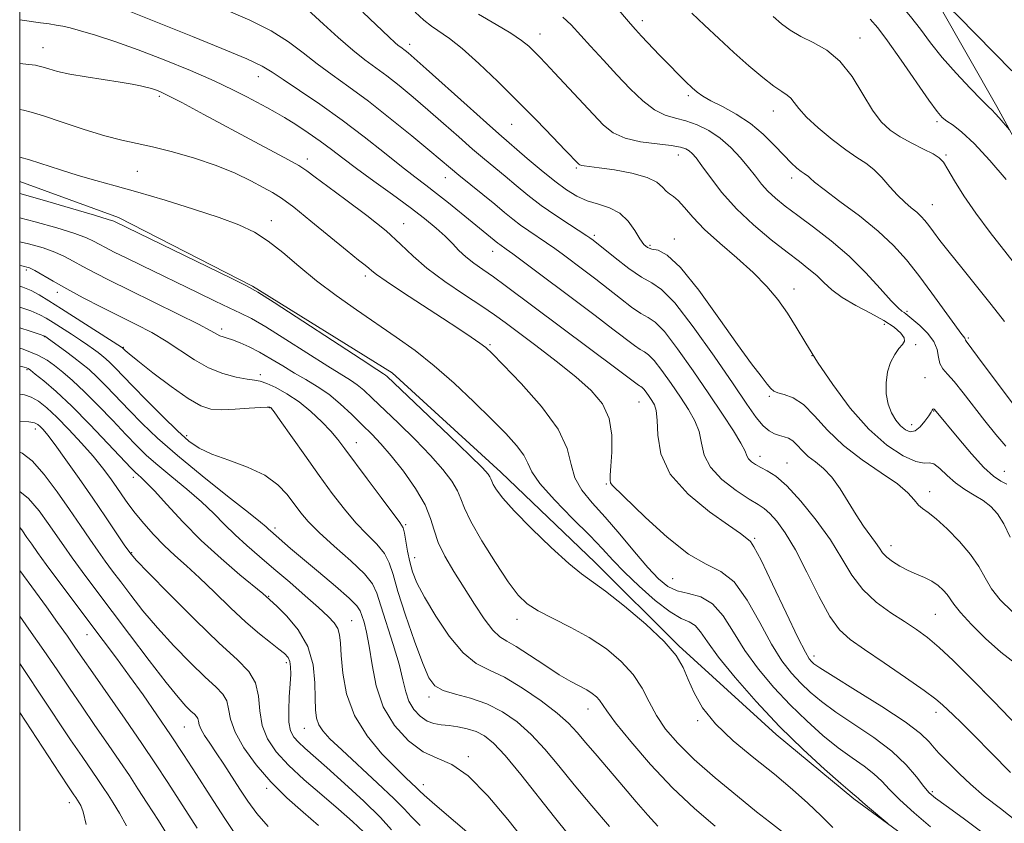
# Model space of a CAD drawing. Extents: x 2059800 to 2062700, y 297300 to 300200.
# Drawn here: x 2060000 to 2060235, y 299789 to 299981 of the extents above; entities that cross this region are included whole.
import ezdxf

# ---------------------------------------------------------------- set-up
doc = ezdxf.new("R2010")
doc.units = 0
doc.header["$MEASUREMENT"] = 0
for name, color, linetype, lineweight in [('BREAKLINE DTM HARD', 7, 'Continuous', 0), ('CONTOUR INDEX', 41, 'Continuous', 13), ('CONTOUR INTERMEDIATE', 44, 'Continuous', 0), ('GRID LINE', 7, 'Continuous', 0), ('SPOT ELEVATION DTM', 2, 'Continuous', 13)]:
    doc.layers.add(name, color=color, linetype=linetype, lineweight=lineweight)

msp = doc.modelspace()

# ---------------------------------------------------------------- linework, layer by layer
at = {"layer": 'BREAKLINE DTM HARD'}
for points in [[(2060207.338, 300000, 1145.901), (2060219.41, 299984.58, 1146.28), (2060233.22, 299960.31, 1147.68), (2060248.74, 299931.83, 1149.28), (2060262.87, 299907.89, 1150.56), (2060279.9, 299885.96, 1150.4), (2060296.91, 299866, 1151.34)], [(2060000, 299942.428, 1179.043), (2060023.6, 299933.87, 1179.6), (2060055.57, 299917.43, 1179.86), (2060088.92, 299896.76, 1179.53), (2060114.81, 299873.02, 1179.34), (2060137.39, 299851.52, 1179.31), (2060157.33, 299831.6, 1179.86), (2060180.56, 299810.43, 1178.49), (2060199.12, 299795.07, 1178.23), (2060225.26, 299775.91, 1177.51)]]:
    msp.add_polyline3d(points, dxfattribs=at)
at = {"layer": 'CONTOUR INDEX', "flags": 128}
for points, elevation in [([(2060236.525, 299801.393), (2060231.909, 299806.057), (2060227.814, 299810.224), (2060224.841, 299813.184), (2060222.834, 299815.114), (2060220.28, 299817.503), (2060218.661, 299818.846), (2060215.865, 299820.93), (2060211.479, 299824.027), (2060206.354, 299827.562), (2060201.655, 299830.751), (2060198.239, 299833.112), (2060195.72, 299835.384), (2060193.404, 299838.61), (2060190.759, 299843.463), (2060187.913, 299849.145), (2060185.157, 299854.486), (2060182.734, 299858.555), (2060180.7, 299861.374), (2060179.06, 299863.201), (2060177.732, 299864.343), (2060176.269, 299865.296), (2060174.135, 299866.602), (2060171.034, 299868.661), (2060167.642, 299871.305), (2060164.877, 299874.222), (2060163.384, 299877.148), (2060162.722, 299879.996), (2060162.178, 299882.728), (2060161.171, 299885.345), (2060159.658, 299888.012), (2060157.728, 299890.933), (2060155.51, 299894.183), (2060153.298, 299897.314), (2060151.426, 299899.747), (2060150.113, 299901.098), (2060149.124, 299901.756), (2060148.109, 299902.308), (2060146.724, 299903.264), (2060141.569, 299907.223), (2060137.339, 299910.425), (2060117.691, 299925.162), (2060116.109, 299926.315), (2060114.601, 299927.377), (2060114.109, 299927.755), (2060107.972, 299932.729), (2060102.346, 299937.315), (2060099.476, 299939.596), (2060096.909, 299941.559), (2060094.292, 299943.537), (2060091.128, 299945.997), (2060087.054, 299949.262), (2060082.241, 299953.085), (2060076.991, 299957.076), (2060071.654, 299960.868), (2060066.762, 299964.188), (2060062.895, 299966.786), (2060060.295, 299968.562), (2060057.867, 299970), (2060054.18, 299971.734), (2060048.291, 299974.198), (2060041.219, 299977.048), (2060034.471, 299979.741), (2060022.973, 299984.375)], 1170), ([(2060235.63, 299870.213), (2060234.231, 299870.889), (2060232.471, 299872.086), (2060230.151, 299874.197), (2060227.213, 299877.398), (2060224.151, 299881.001), (2060218.395, 299888.01), (2060218.269, 299888.119), (2060218.14, 299888.159), (2060218.004, 299888.091), (2060217.837, 299887.862), (2060217.536, 299887.369), (2060216.98, 299886.493), (2060216.092, 299885.21), (2060214.972, 299883.871), (2060213.763, 299882.92), (2060212.581, 299882.701), (2060211.429, 299883.154), (2060210.283, 299884.119), (2060209.143, 299885.464), (2060208.111, 299887.182), (2060207.315, 299889.29), (2060206.867, 299891.767), (2060206.805, 299894.412), (2060207.155, 299896.982), (2060207.902, 299899.262), (2060208.88, 299901.155), (2060209.888, 299902.591), (2060210.723, 299903.564), (2060211.196, 299904.31), (2060211.117, 299905.125), (2060210.319, 299906.245), (2060208.73, 299907.653), (2060206.299, 299909.27), (2060203.084, 299911.024), (2060199.572, 299912.856), (2060196.36, 299914.714), (2060193.887, 299916.546), (2060191.964, 299918.312), (2060190.248, 299919.973), (2060188.405, 299921.55), (2060186.144, 299923.305), (2060183.184, 299925.561), (2060179.384, 299928.543), (2060175.165, 299932.089), (2060171.088, 299935.94), (2060167.624, 299939.819), (2060164.866, 299943.365), (2060162.82, 299946.199), (2060161.445, 299948.058), (2060160.532, 299949.148), (2060159.826, 299949.792), (2060159.042, 299950.267), (2060157.763, 299950.662), (2060155.54, 299951.022), (2060152.138, 299951.405), (2060148.178, 299951.942), (2060144.494, 299952.778), (2060141.676, 299954.055), (2060139.342, 299955.911), (2060136.866, 299958.476), (2060127.68, 299968.371), (2060125.567, 299970.622), (2060124.053, 299972.204), (2060122.813, 299973.466), (2060121.513, 299974.72), (2060119.785, 299976.129), (2060117.255, 299977.815), (2060113.696, 299979.881), (2060109.488, 299982.344)], 1160), ([(2060235.488, 299942.937), (2060231.576, 299947.481), (2060227.85, 299951.494), (2060224.927, 299954.219), (2060222.8, 299955.86), (2060221.304, 299956.867), (2060220.203, 299957.734), (2060218.972, 299959.153), (2060217.013, 299961.861), (2060210.411, 299971.409), (2060207.179, 299976.021), (2060204.844, 299979.151), (2060202.999, 299981.195)], 1150), ([(2060194.129, 299788.236), (2060191.342, 299790.997), (2060188.166, 299794.002), (2060184.468, 299797.305), (2060180.149, 299800.928), (2060175.243, 299804.856), (2060170.317, 299808.938), (2060166.069, 299812.986), (2060163.02, 299816.832), (2060160.977, 299820.383), (2060159.567, 299823.566), (2060158.361, 299826.399), (2060156.698, 299829.268), (2060153.858, 299832.652), (2060149.444, 299836.807), (2060144.353, 299841.095), (2060139.802, 299844.659), (2060134.091, 299848.796), (2060131.098, 299851.255), (2060126.896, 299855.092), (2060122.194, 299859.628), (2060118.064, 299863.826), (2060115.327, 299866.876), (2060113.797, 299868.867), (2060113.04, 299870.111), (2060112.663, 299870.901), (2060112.455, 299871.442), (2060112.252, 299871.92), (2060111.792, 299872.6), (2060110.436, 299874.085), (2060107.45, 299877.056), (2060102.489, 299881.837), (2060087.754, 299895.85), (2060087.325, 299896.222), (2060086.855, 299896.541), (2060085.278, 299897.556), (2060081.478, 299900.018), (2060060.708, 299913.571), (2060056.84, 299916.055), (2060054.163, 299917.571), (2060050.477, 299919.384), (2060022.827, 299932.804), (2060022.457, 299932.967), (2060021.142, 299933.402), (2060017.887, 299934.397), (2060012.166, 299936.102), (2060005.329, 299938.101), (2060000, 299939.61)], 1180), ([(2060130.902, 299786.639), (2060127.634, 299790.668), (2060119.601, 299800.903), (2060115.912, 299805.395), (2060113.114, 299808.394), (2060110.942, 299810.147), (2060108.956, 299811.149), (2060106.818, 299811.818), (2060104.601, 299812.273), (2060102.484, 299812.554), (2060100.599, 299812.735), (2060098.886, 299813.018), (2060097.24, 299813.639), (2060095.601, 299814.777), (2060094.102, 299816.381), (2060092.922, 299818.349), (2060092.147, 299820.642), (2060091.494, 299823.5), (2060090.586, 299827.229), (2060089.179, 299831.93), (2060086.178, 299841.169), (2060085.238, 299844.158), (2060084.188, 299846.413), (2060082.268, 299848.795), (2060079.006, 299851.919), (2060075.084, 299855.416), (2060071.47, 299858.673), (2060068.886, 299861.244), (2060067.083, 299863.357), (2060063.868, 299867.683), (2060061.629, 299870.061), (2060058.516, 299872.308), (2060054.393, 299874.246), (2060049.899, 299875.904), (2060045.866, 299877.368), (2060042.86, 299878.775), (2060040.38, 299880.492), (2060037.656, 299882.941), (2060034.164, 299886.349), (2060030.36, 299890.167), (2060026.946, 299893.65), (2060022.752, 299897.986), (2060021.539, 299899.206), (2060020.549, 299900.128), (2060019.639, 299900.893), (2060018.699, 299901.621), (2060017.616, 299902.422), (2060016.269, 299903.374), (2060014.53, 299904.547), (2060012.359, 299905.962), (2060007.976, 299908.771), (2060006.359, 299909.789), (2060004.773, 299910.642), (2060002.637, 299911.542), (2060000, 299912.472)], 1190), ([(2060082.142, 299787.126), (2060079.414, 299789.687), (2060076.063, 299792.613), (2060072.093, 299795.988), (2060067.943, 299799.584), (2060064.165, 299803.093), (2060061.207, 299806.302), (2060059.124, 299809.38), (2060057.873, 299812.586), (2060057.319, 299816.078), (2060056.979, 299819.593), (2060056.281, 299822.762), (2060054.701, 299825.431), (2060051.914, 299828.294), (2060047.641, 299832.259), (2060041.889, 299837.832), (2060035.794, 299843.913), (2060030.776, 299849.002), (2060027.832, 299852.057), (2060026.27, 299853.877), (2060024.978, 299855.722), (2060020.489, 299862.407), (2060017.455, 299866.857), (2060014.184, 299871.568), (2060011.046, 299876.006), (2060008.448, 299879.593), (2060006.682, 299881.921), (2060005.587, 299883.241), (2060004.89, 299883.973), (2060004.308, 299884.47), (2060003.524, 299884.823), (2060002.212, 299885.056), (2060000, 299885.213)], 1200), ([(2060035.882, 299785.342), (2060033.122, 299789.877), (2060030.456, 299794.048), (2060028.236, 299797.494), (2060026.196, 299800.613), (2060023.918, 299803.996), (2060021.103, 299808.068), (2060017.955, 299812.591), (2060014.798, 299817.165), (2060011.856, 299821.508), (2060008.942, 299825.834), (2060005.764, 299830.477), (2060002.173, 299835.596), (2060000, 299838.64)], 1210)]:
    msp.add_lwpolyline(points, dxfattribs=dict(at, elevation=elevation))
at = {"layer": 'CONTOUR INTERMEDIATE', "flags": 128}
for points, elevation in [([(2060236.23, 299954.739), (2060233.764, 299957.627), (2060232.821, 299958.688), (2060232.103, 299959.427), (2060231.201, 299960.302), (2060229.57, 299961.929), (2060226.865, 299964.726), (2060223.533, 299968.303), (2060220.221, 299972.072), (2060217.419, 299975.562), (2060214.987, 299978.782), (2060212.631, 299981.858), (2060210.125, 299984.867), (2060207.534, 299987.69), (2060204.993, 299990.157), (2060202.62, 299992.157), (2060200.457, 299993.813), (2060198.529, 299995.305), (2060196.772, 299996.84), (2060193.38, 300000)], 1148), ([(2060236.803, 299968.863), (2060232.705, 299973.077), (2060228.098, 299977.769), (2060224.216, 299981.689), (2060221.981, 299983.907), (2060220.809, 299985.011), (2060220.684, 299985.155), (2060220.563, 299985.346), (2060220.26, 299985.92), (2060220.064, 299986.262), (2060219.844, 299986.572), (2060219.557, 299986.859), (2060218.967, 299987.4), (2060217.791, 299988.534), (2060215.894, 299990.44), (2060210.383, 299996.095), (2060207.709, 299999.007), (2060206.743, 300000)], 1146), ([(2060237.72, 299827.379), (2060234.197, 299830.095), (2060230.574, 299833.327), (2060227.207, 299836.675), (2060224.568, 299839.552), (2060222.967, 299841.529), (2060221.37, 299843.862), (2060220.46, 299844.917), (2060219.254, 299845.993), (2060217.757, 299846.999), (2060215.99, 299847.879), (2060214.048, 299848.706), (2060212.043, 299849.588), (2060210.095, 299850.6), (2060208.349, 299851.689), (2060206.954, 299852.772), (2060205.984, 299853.808), (2060205.202, 299854.921), (2060204.292, 299856.275), (2060201.421, 299860.199), (2060199.637, 299862.858), (2060197.769, 299865.947), (2060195.841, 299869.1), (2060193.861, 299871.869), (2060191.854, 299873.935), (2060189.928, 299875.483), (2060188.215, 299876.827), (2060186.803, 299878.196), (2060185.623, 299879.485), (2060184.563, 299880.507), (2060183.527, 299881.139), (2060182.47, 299881.507), (2060181.362, 299881.8), (2060180.173, 299882.209), (2060178.879, 299882.927), (2060177.456, 299884.15), (2060175.81, 299886.121), (2060173.565, 299889.276), (2060170.277, 299894.102), (2060165.747, 299900.714), (2060160.759, 299907.75), (2060156.344, 299913.481), (2060153.221, 299916.694), (2060150.868, 299918.261), (2060148.453, 299919.573), (2060145.399, 299921.669), (2060142.157, 299924.182), (2060136.897, 299928.438), (2060136.127, 299929.013), (2060135.389, 299929.505), (2060131.241, 299932.156), (2060127.943, 299934.322), (2060124.492, 299936.731), (2060121.328, 299939.156), (2060118.482, 299941.496), (2060115.89, 299943.683), (2060110.947, 299947.779), (2060108.122, 299950.175), (2060104.807, 299953.075), (2060101.169, 299956.292), (2060097.456, 299959.547), (2060093.89, 299962.595), (2060090.579, 299965.324), (2060087.608, 299967.654), (2060082.403, 299971.497), (2060079.495, 299973.807), (2060076.049, 299976.783), (2060072.526, 299979.963), (2060065.895, 299986.093)], 1166), ([(2060251.498, 299798.598), (2060232.492, 299818.273), (2060227.034, 299823.863), (2060222.799, 299828.084), (2060219.458, 299831.221), (2060216.669, 299833.57), (2060214.052, 299835.493), (2060211.217, 299837.365), (2060207.913, 299839.511), (2060204.447, 299842.043), (2060201.264, 299845.021), (2060198.648, 299848.492), (2060196.239, 299852.45), (2060193.514, 299856.872), (2060190.132, 299861.63), (2060186.475, 299866.168), (2060183.104, 299869.824), (2060180.456, 299872.131), (2060178.456, 299873.409), (2060176.902, 299874.177), (2060175.633, 299874.863), (2060174.647, 299875.552), (2060173.979, 299876.236), (2060173.591, 299876.977), (2060173.133, 299878.093), (2060172.177, 299879.969), (2060170.389, 299882.906), (2060167.8, 299886.864), (2060164.533, 299891.721), (2060160.786, 299897.212), (2060157.048, 299902.503), (2060153.885, 299906.614), (2060151.667, 299908.896), (2060149.996, 299910.009), (2060148.281, 299910.94), (2060146.061, 299912.466), (2060143.403, 299914.517), (2060140.501, 299916.809), (2060137.543, 299919.093), (2060134.688, 299921.254), (2060129.819, 299924.905), (2060127.775, 299926.412), (2060125.77, 299927.828), (2060121.56, 299930.646), (2060119.547, 299932.054), (2060117.685, 299933.482), (2060115.744, 299935.07), (2060113.422, 299936.988), (2060110.554, 299939.312), (2060104.845, 299943.918), (2060102.81, 299945.606), (2060097.923, 299949.737), (2060093.632, 299953.303), (2060088.458, 299957.508), (2060083.222, 299961.601), (2060078.584, 299965.011), (2060074.555, 299967.871), (2060070.986, 299970.49), (2060067.672, 299973.116), (2060064.188, 299975.763), (2060060.056, 299978.386), (2060054.96, 299980.94), (2060049.237, 299983.397)], 1168), ([(2060236.934, 299839.787), (2060234.062, 299842.573), (2060231.99, 299845.207), (2060230.421, 299847.81), (2060228.913, 299850.503), (2060226.991, 299853.405), (2060224.355, 299856.538), (2060221.417, 299859.535), (2060218.767, 299861.93), (2060216.848, 299863.419), (2060215.527, 299864.342), (2060214.527, 299865.202), (2060213.526, 299866.42), (2060212.035, 299868.097), (2060209.52, 299870.255), (2060205.674, 299872.899), (2060201.096, 299875.973), (2060196.606, 299879.406), (2060192.85, 299883.054), (2060189.754, 299886.484), (2060187.07, 299889.191), (2060184.619, 299890.821), (2060182.514, 299891.63), (2060180.941, 299892.025), (2060179.981, 299892.387), (2060179.292, 299892.99), (2060178.428, 299894.08), (2060176.981, 299895.935), (2060174.694, 299898.951), (2060171.352, 299903.555), (2060166.918, 299909.832), (2060162.088, 299916.493), (2060157.737, 299921.906), (2060154.544, 299924.884), (2060152.383, 299926.009), (2060150.929, 299926.307), (2060149.873, 299926.665), (2060148.978, 299927.412), (2060148.021, 299928.739), (2060146.805, 299930.719), (2060145.235, 299932.946), (2060143.24, 299934.894), (2060140.803, 299936.189), (2060138.127, 299937.051), (2060135.47, 299937.85), (2060132.997, 299938.916), (2060130.509, 299940.419), (2060127.713, 299942.492), (2060124.459, 299945.151), (2060121.157, 299947.962), (2060114.371, 299953.807), (2060111.398, 299956.433), (2060106.804, 299960.544), (2060096.989, 299969.357), (2060094.147, 299971.887), (2060092.7, 299973.14), (2060091.994, 299973.707), (2060090.953, 299974.475), (2060090.371, 299974.937), (2060089.583, 299975.627), (2060088.183, 299976.923), (2060081.911, 299982.851)], 1164), ([(2060236.439, 299857.506), (2060234.908, 299860.706), (2060233.391, 299863.117), (2060231.789, 299864.874), (2060229.97, 299866.268), (2060227.858, 299867.567), (2060225.593, 299868.929), (2060223.368, 299870.487), (2060221.351, 299872.277), (2060219.62, 299873.943), (2060218.226, 299875.03), (2060217.122, 299875.281), (2060215.865, 299875.219), (2060213.915, 299875.561), (2060210.884, 299876.92), (2060207.005, 299879.479), (2060202.663, 299883.315), (2060198.237, 299888.36), (2060194.062, 299893.968), (2060190.463, 299899.345), (2060187.65, 299903.878), (2060185.373, 299907.681), (2060183.266, 299911.044), (2060180.99, 299914.235), (2060178.325, 299917.41), (2060175.074, 299920.703), (2060171.177, 299924.187), (2060167.1, 299927.693), (2060163.442, 299930.996), (2060160.665, 299933.888), (2060158.667, 299936.23), (2060157.208, 299937.902), (2060156.073, 299938.873), (2060155.145, 299939.466), (2060154.33, 299940.092), (2060153.466, 299941.057), (2060152.109, 299942.243), (2060149.748, 299943.427), (2060146.124, 299944.421), (2060141.991, 299945.185), (2060138.358, 299945.717), (2060134.708, 299946.189), (2060134.066, 299946.295), (2060133.693, 299946.42), (2060133.437, 299946.591), (2060130.235, 299949.936), (2060127.262, 299953.015), (2060123.331, 299957.052), (2060118.82, 299961.626), (2060114.112, 299966.308), (2060109.594, 299970.642), (2060105.656, 299974.166), (2060102.576, 299976.576), (2060098.263, 299979.497), (2060096.465, 299980.943), (2060094.365, 299982.888)], 1162), ([(2060239.756, 299885.78), (2060228.667, 299900.698), (2060225.952, 299904.313), (2060225.797, 299904.551), (2060225.725, 299904.864), (2060225.625, 299905.066), (2060224.679, 299906.25), (2060223.219, 299908.205), (2060217.762, 299915.755), (2060214.607, 299920.018), (2060211.658, 299923.764), (2060208.593, 299927.162), (2060204.932, 299930.572), (2060200.43, 299934.209), (2060195.802, 299937.697), (2060192.005, 299940.513), (2060189.733, 299942.282), (2060188.653, 299943.217), (2060188.171, 299943.677), (2060187.774, 299943.985), (2060187.274, 299944.322), (2060186.561, 299944.831), (2060185.54, 299945.652), (2060184.157, 299946.903), (2060182.368, 299948.698), (2060180.142, 299951.07), (2060177.486, 299953.732), (2060174.418, 299956.318), (2060171.032, 299958.527), (2060167.724, 299960.318), (2060164.965, 299961.719), (2060163.071, 299962.791), (2060161.741, 299963.746), (2060160.517, 299964.832), (2060159.023, 299966.252), (2060157.202, 299968.041), (2060155.078, 299970.19), (2060152.722, 299972.631), (2060148.438, 299977.156), (2060147.011, 299978.688), (2060145.778, 299980.072), (2060142.1, 299984.443)], 1156), ([(2060235.07, 299909.019), (2060231.901, 299913.103), (2060228.39, 299917.487), (2060224.89, 299921.797), (2060221.862, 299925.551), (2060219.648, 299928.386), (2060218.114, 299930.427), (2060217.007, 299931.921), (2060216.09, 299933.096), (2060215.188, 299934.105), (2060214.138, 299935.085), (2060212.817, 299936.169), (2060211.258, 299937.481), (2060209.53, 299939.141), (2060207.697, 299941.192), (2060205.806, 299943.364), (2060203.895, 299945.306), (2060201.959, 299946.806), (2060199.797, 299948.204), (2060197.162, 299949.973), (2060193.949, 299952.426), (2060190.631, 299955.216), (2060187.825, 299957.832), (2060185.977, 299959.867), (2060184.85, 299961.334), (2060184.038, 299962.349), (2060183.158, 299963.079), (2060181.915, 299963.887), (2060180.037, 299965.187), (2060177.35, 299967.285), (2060174.06, 299970.041), (2060170.47, 299973.209), (2060166.865, 299976.536), (2060163.45, 299979.754), (2060160.409, 299982.586)], 1154), ([(2060237.976, 299789.747), (2060234.082, 299792.738), (2060230.249, 299795.734), (2060226.991, 299798.556), (2060224.356, 299801.069), (2060219.413, 299806.004), (2060218.294, 299807.234), (2060217.055, 299808.683), (2060215.018, 299810.643), (2060211.402, 299813.416), (2060205.831, 299817.107), (2060199.548, 299821.035), (2060194.203, 299824.323), (2060191.024, 299826.324), (2060189.57, 299827.325), (2060188.984, 299827.841), (2060188.477, 299828.461), (2060187.552, 299830.06), (2060185.783, 299833.585), (2060182.958, 299839.494), (2060179.727, 299846.305), (2060176.952, 299852.05), (2060175.274, 299855.267), (2060174.444, 299856.524), (2060173.986, 299856.898), (2060172.033, 299858.382), (2060169.232, 299860.385), (2060164.685, 299863.613), (2060159.533, 299867.799), (2060155.28, 299872.542), (2060153.031, 299877.417), (2060152.294, 299881.912), (2060152.179, 299885.487), (2060151.954, 299887.785), (2060151.517, 299889.16), (2060150.922, 299890.145), (2060150.234, 299891.153), (2060149.548, 299892.125), (2060148.967, 299892.88), (2060148.559, 299893.299), (2060148.252, 299893.504), (2060147.937, 299893.675), (2060147.386, 299894.062), (2060142.638, 299897.638), (2060115.893, 299917.63), (2060113.075, 299919.671), (2060110.588, 299921.403), (2060108.373, 299922.967), (2060106.464, 299924.467), (2060104.847, 299925.994), (2060103.305, 299927.61), (2060101.573, 299929.37), (2060099.408, 299931.334), (2060096.654, 299933.596), (2060093.175, 299936.256), (2060088.963, 299939.336), (2060084.507, 299942.549), (2060080.422, 299945.526), (2060077.146, 299948.001), (2060074.407, 299950.109), (2060071.755, 299952.084), (2060068.866, 299954.094), (2060065.924, 299956.025), (2060063.238, 299957.696), (2060061.008, 299958.997), (2060058.996, 299960.097), (2060054.241, 299962.623), (2060050.857, 299964.339), (2060046.411, 299966.435), (2060040.776, 299968.902), (2060034.494, 299971.49), (2060028.271, 299973.89), (2060022.722, 299975.851), (2060018.086, 299977.348), (2060014.508, 299978.412), (2060012.028, 299979.092), (2060010.266, 299979.506), (2060008.734, 299979.789), (2060007.012, 299980.056), (2060004.943, 299980.347), (2060000, 299980.998)], 1172), ([(2060235.403, 299879.262), (2060232.983, 299882.079), (2060230.374, 299885.335), (2060225.211, 299892.024), (2060223.062, 299894.678), (2060221.439, 299896.479), (2060220.327, 299897.751), (2060219.671, 299898.965), (2060219.353, 299900.491), (2060219.008, 299902.3), (2060218.211, 299904.264), (2060216.694, 299906.242), (2060214.837, 299908.042), (2060211.513, 299910.854), (2060211.097, 299911.152), (2060210.584, 299911.486), (2060209.663, 299912.275), (2060208.012, 299913.983), (2060205.406, 299916.901), (2060201.99, 299920.625), (2060198.002, 299924.577), (2060193.708, 299928.264), (2060189.48, 299931.53), (2060185.721, 299934.301), (2060182.732, 299936.55), (2060180.422, 299938.427), (2060178.604, 299940.129), (2060177.079, 299941.836), (2060175.623, 299943.673), (2060174.001, 299945.748), (2060172.03, 299948.106), (2060169.734, 299950.538), (2060167.186, 299952.769), (2060164.471, 299954.578), (2060161.71, 299955.941), (2060159.034, 299956.889), (2060156.525, 299957.523), (2060154.072, 299958.241), (2060151.513, 299959.514), (2060148.725, 299961.685), (2060145.724, 299964.587), (2060142.562, 299967.924), (2060139.329, 299971.401), (2060136.271, 299974.724), (2060131.649, 299979.834), (2060129.66, 299981.682)], 1158), ([(2060239.757, 299919.937), (2060231.616, 299930.281), (2060228.204, 299934.848), (2060225.382, 299939.031), (2060223.174, 299942.616), (2060221.579, 299945.332), (2060220.509, 299947.038), (2060219.515, 299948.101), (2060218.058, 299949.013), (2060215.772, 299950.167), (2060212.987, 299951.555), (2060210.205, 299953.066), (2060207.805, 299954.674), (2060205.668, 299956.689), (2060203.552, 299959.503), (2060201.249, 299963.307), (2060198.681, 299967.474), (2060195.805, 299971.177), (2060192.634, 299973.802), (2060189.413, 299975.602), (2060186.445, 299977.047), (2060183.95, 299978.527), (2060181.827, 299980.111), (2060179.889, 299981.79)], 1152), ([(2060229.973, 299786.897), (2060225.192, 299790.485), (2060221.134, 299793.368), (2060218.594, 299795.214), (2060217.089, 299796.535), (2060215.819, 299798.054), (2060214.087, 299800.324), (2060211.61, 299803.222), (2060208.211, 299806.453), (2060203.863, 299809.747), (2060199.15, 299812.915), (2060194.806, 299815.791), (2060191.386, 299818.271), (2060188.715, 299820.501), (2060186.439, 299822.686), (2060184.24, 299825.07), (2060181.953, 299828.041), (2060179.453, 299832.026), (2060176.654, 299837.174), (2060173.639, 299842.527), (2060170.534, 299846.856), (2060167.379, 299849.376), (2060163.877, 299851.097), (2060159.646, 299853.478), (2060154.54, 299857.505), (2060149.353, 299862.268), (2060141.427, 299869.978), (2060141.038, 299870.531), (2060140.913, 299871.163), (2060140.941, 299872.342), (2060141.11, 299874.485), (2060141.349, 299877.824), (2060141.336, 299881.846), (2060140.689, 299885.851), (2060139.084, 299889.328), (2060136.438, 299892.516), (2060132.727, 299895.843), (2060128.074, 299899.572), (2060123.192, 299903.308), (2060115.88, 299908.779), (2060113.333, 299910.614), (2060110.324, 299912.658), (2060106.19, 299915.39), (2060101.52, 299918.56), (2060097.219, 299921.739), (2060093.887, 299924.63), (2060090.928, 299927.471), (2060087.441, 299930.63), (2060082.85, 299934.314), (2060077.867, 299938.067), (2060073.526, 299941.271), (2060070.561, 299943.485), (2060068.507, 299944.983), (2060066.601, 299946.218), (2060064.151, 299947.606), (2060060.765, 299949.418), (2060056.128, 299951.885), (2060043.954, 299958.449), (2060038.708, 299961.261), (2060035.395, 299962.987), (2060033.626, 299963.842), (2060032.679, 299964.229), (2060031.928, 299964.491), (2060031.132, 299964.727), (2060030.147, 299964.977), (2060028.806, 299965.279), (2060026.851, 299965.657), (2060024.006, 299966.136), (2060015.905, 299967.391), (2060011.988, 299968.076), (2060009.009, 299968.731), (2060006.936, 299969.302), (2060005.581, 299969.737), (2060004.688, 299970.006), (2060003.752, 299970.187), (2060002.2, 299970.383), (2060000, 299970.629)], 1174), ([(2060217.42, 299788.39), (2060213.487, 299791.733), (2060210.095, 299794.821), (2060207.654, 299797.3), (2060205.785, 299799.3), (2060203.913, 299801.071), (2060201.567, 299802.854), (2060198.71, 299804.852), (2060195.41, 299807.259), (2060191.748, 299810.218), (2060187.86, 299813.676), (2060183.893, 299817.53), (2060180.002, 299821.678), (2060176.354, 299826.022), (2060173.123, 299830.468), (2060170.397, 299834.853), (2060167.933, 299838.747), (2060165.402, 299841.653), (2060162.582, 299843.269), (2060159.673, 299844.067), (2060156.98, 299844.713), (2060154.687, 299845.795), (2060152.485, 299847.595), (2060149.945, 299850.321), (2060146.775, 299854.035), (2060143.238, 299858.239), (2060139.738, 299862.292), (2060136.64, 299865.721), (2060134.169, 299868.726), (2060132.511, 299871.672), (2060131.642, 299874.908), (2060130.681, 299878.704), (2060128.538, 299883.311), (2060124.539, 299888.764), (2060119.695, 299894.233), (2060115.437, 299898.669), (2060112.8, 299901.344), (2060111.244, 299902.795), (2060109.832, 299903.878), (2060107.772, 299905.312), (2060104.839, 299907.283), (2060100.952, 299909.837), (2060091.391, 299916.046), (2060087.481, 299918.627), (2060085.165, 299920.241), (2060084.018, 299921.137), (2060083.332, 299921.734), (2060082.447, 299922.447), (2060080.873, 299923.693), (2060078.16, 299925.885), (2060069.512, 299932.988), (2060065.4, 299936.277), (2060062.505, 299938.421), (2060060.339, 299939.787), (2060058.111, 299941.005), (2060055.167, 299942.563), (2060051.409, 299944.39), (2060046.879, 299946.275), (2060041.716, 299948.027), (2060036.448, 299949.538), (2060031.703, 299950.719), (2060024.36, 299952.317), (2060020.363, 299953.354), (2060015.369, 299954.881), (2060010.116, 299956.599), (2060005.657, 299958.078), (2060002.74, 299958.999), (2060000.905, 299959.479), (2060000, 299959.636)], 1176), ([(2060207.197, 299789.172), (2060202.841, 299792.846), (2060201.245, 299794.211), (2060200.294, 299795.053), (2060199.614, 299795.689), (2060199.272, 299795.962), (2060198.271, 299796.79), (2060196.013, 299798.727), (2060192.11, 299802.165), (2060187.004, 299806.852), (2060181.348, 299812.375), (2060175.765, 299818.286), (2060170.755, 299824.003), (2060166.793, 299828.91), (2060164.176, 299832.532), (2060162.508, 299834.964), (2060161.219, 299836.444), (2060159.79, 299837.288), (2060157.89, 299838.13), (2060155.243, 299839.68), (2060151.728, 299842.412), (2060147.869, 299845.835), (2060144.351, 299849.216), (2060141.611, 299852.054), (2060139.109, 299854.753), (2060136.06, 299857.947), (2060131.989, 299862.029), (2060127.664, 299866.425), (2060124.164, 299870.323), (2060122.23, 299873.138), (2060121.261, 299875.22), (2060120.317, 299877.149), (2060118.622, 299879.426), (2060116.04, 299882.243), (2060112.596, 299885.714), (2060108.377, 299889.853), (2060103.698, 299894.267), (2060098.934, 299898.465), (2060094.365, 299902.088), (2060089.881, 299905.314), (2060080.421, 299911.765), (2060075.517, 299915.221), (2060070.84, 299918.743), (2060066.608, 299922.224), (2060062.797, 299925.454), (2060059.324, 299928.198), (2060056.014, 299930.322), (2060052.321, 299932.084), (2060047.606, 299933.844), (2060041.502, 299935.856), (2060034.719, 299937.952), (2060028.236, 299939.861), (2060022.794, 299941.391), (2060018.176, 299942.665), (2060013.924, 299943.888), (2060009.714, 299945.199), (2060002.358, 299947.575), (2060000, 299948.273)], 1178), ([(2060181.82, 299787.322), (2060178.948, 299789.578), (2060175.902, 299791.996), (2060171.34, 299795.675), (2060166.032, 299800.083), (2060161.007, 299804.493), (2060157.078, 299808.342), (2060154.177, 299811.739), (2060152.017, 299814.958), (2060150.288, 299818.217), (2060148.581, 299821.504), (2060146.461, 299824.751), (2060143.593, 299827.888), (2060140.042, 299830.848), (2060135.969, 299833.564), (2060131.594, 299835.982), (2060127.364, 299838.104), (2060123.785, 299839.944), (2060121.159, 299841.63), (2060118.997, 299843.72), (2060116.607, 299846.887), (2060113.54, 299851.495), (2060110.31, 299856.685), (2060107.676, 299861.295), (2060106.156, 299864.479), (2060105.32, 299866.662), (2060104.5, 299868.586), (2060103.124, 299870.874), (2060101.012, 299873.676), (2060098.079, 299877.02), (2060094.365, 299880.846), (2060090.395, 299884.73), (2060084.125, 299890.746), (2060082.141, 299892.594), (2060080.54, 299893.932), (2060078.945, 299895.034), (2060073.542, 299898.363), (2060063.539, 299904.747), (2060058.772, 299907.722), (2060055.334, 299909.708), (2060052.704, 299911.04), (2060050.028, 299912.282), (2060046.637, 299913.883), (2060042.592, 299915.828), (2060029.184, 299922.347), (2060025.436, 299924.184), (2060022.59, 299925.595), (2060020.51, 299926.651), (2060018.959, 299927.473), (2060017.625, 299928.193), (2060015.908, 299928.975), (2060013.136, 299929.992), (2060008.885, 299931.344), (2060003.72, 299932.829), (2060000, 299933.778)], 1182), ([(2060166.029, 299788.53), (2060161.071, 299792.754), (2060155.838, 299797.718), (2060150.594, 299803.297), (2060145.866, 299808.764), (2060142.248, 299813.237), (2060140.127, 299816.086), (2060138.431, 299818.624), (2060137.674, 299819.443), (2060136.663, 299820.25), (2060135.36, 299821.062), (2060131.576, 299823.066), (2060128.796, 299824.706), (2060125.342, 299826.959), (2060121.715, 299829.387), (2060118.548, 299831.418), (2060116.278, 299832.697), (2060114.574, 299833.758), (2060112.909, 299835.353), (2060110.875, 299838.033), (2060108.533, 299841.548), (2060106.059, 299845.447), (2060103.642, 299849.328), (2060101.514, 299852.994), (2060099.914, 299856.296), (2060098.939, 299859.189), (2060098.096, 299862.023), (2060096.748, 299865.252), (2060094.457, 299869.148), (2060091.588, 299873.267), (2060088.708, 299876.984), (2060086.24, 299879.854), (2060084.029, 299882.162), (2060081.774, 299884.37), (2060079.251, 299886.817), (2060076.529, 299889.338), (2060073.754, 299891.643), (2060071.035, 299893.526), (2060068.341, 299895.136), (2060065.606, 299896.707), (2060062.792, 299898.406), (2060059.978, 299900.125), (2060057.274, 299901.692), (2060054.785, 299902.965), (2060052.607, 299903.934), (2060050.831, 299904.62), (2060049.512, 299905.063), (2060048.551, 299905.362), (2060047.813, 299905.633), (2060047.054, 299906.026), (2060045.603, 299906.824), (2060042.683, 299908.345), (2060037.843, 299910.76), (2060026.191, 299916.49), (2060021.518, 299918.811), (2060017.907, 299920.649), (2060015.092, 299922.143), (2060012.793, 299923.418), (2060010.674, 299924.547), (2060008.385, 299925.587), (2060005.603, 299926.586), (2060002.112, 299927.558), (2060000, 299928.014)], 1184), ([(2060152.341, 299788.522), (2060149.91, 299791.193), (2060147.164, 299794.375), (2060144.14, 299797.926), (2060137.811, 299805.302), (2060135.13, 299808.459), (2060133.045, 299810.938), (2060131.015, 299813.115), (2060128.322, 299815.51), (2060124.494, 299818.455), (2060120.045, 299821.52), (2060115.736, 299824.089), (2060112.127, 299825.812), (2060108.987, 299827.413), (2060105.888, 299829.886), (2060102.549, 299833.879), (2060099.295, 299838.67), (2060096.6, 299843.19), (2060094.808, 299846.64), (2060093.742, 299849.291), (2060093.093, 299851.685), (2060092.602, 299854.205), (2060092.2, 299856.616), (2060091.864, 299858.529), (2060091.501, 299859.772), (2060090.717, 299861.041), (2060086.245, 299866.99), (2060082.904, 299871.485), (2060077.643, 299878.634), (2060075.974, 299880.815), (2060074.272, 299882.808), (2060072.099, 299885.09), (2060069.507, 299887.527), (2060066.676, 299889.834), (2060063.8, 299891.767), (2060061.136, 299893.247), (2060058.96, 299894.236), (2060057.405, 299894.747), (2060056.036, 299894.995), (2060054.273, 299895.243), (2060051.697, 299895.732), (2060048.511, 299896.603), (2060045.079, 299897.97), (2060041.69, 299899.88), (2060034.975, 299904.346), (2060031.504, 299906.383), (2060027.829, 299908.312), (2060019.527, 299912.475), (2060015.188, 299914.703), (2060011.224, 299916.812), (2060007.96, 299918.644), (2060003.635, 299921.182), (2060002.322, 299921.828), (2060000.504, 299922.286), (2060000, 299922.365)], 1186), ([(2060140.816, 299788.503), (2060136.571, 299793.422), (2060132.38, 299798.415), (2060128.679, 299802.96), (2060125.345, 299806.966), (2060122.117, 299810.453), (2060118.773, 299813.43), (2060115.249, 299815.875), (2060111.519, 299817.757), (2060107.641, 299819.093), (2060103.998, 299820.076), (2060101.056, 299820.947), (2060099.1, 299822.024), (2060097.696, 299823.932), (2060096.227, 299827.374), (2060094.263, 299832.704), (2060092.119, 299838.888), (2060090.295, 299844.542), (2060089.115, 299848.623), (2060088.218, 299851.445), (2060087.066, 299853.662), (2060085.253, 299855.845), (2060082.901, 299858.229), (2060080.259, 299860.964), (2060077.52, 299864.183), (2060074.627, 299867.945), (2060071.467, 299872.291), (2060068.035, 299877.117), (2060062.209, 299885.385), (2060060.748, 299887.435), (2060060.124, 299888.266), (2060059.918, 299888.478), (2060059.704, 299888.563), (2060059.041, 299888.586), (2060057.48, 299888.504), (2060054.772, 299888.303), (2060051.452, 299888.081), (2060048.253, 299887.965), (2060045.665, 299888.123), (2060043.215, 299888.881), (2060040.184, 299890.609), (2060036.144, 299893.463), (2060031.819, 299896.758), (2060028.222, 299899.598), (2060026.104, 299901.308), (2060025.171, 299902.093), (2060024.443, 299902.791), (2060024.294, 299902.891), (2060009.973, 299912.009), (2060006.934, 299913.96), (2060004.672, 299915.355), (2060002.763, 299916.383), (2060000.762, 299917.218), (2060000, 299917.439)], 1188), ([(2060120.464, 299785.136), (2060116.482, 299790.144), (2060111.746, 299795.807), (2060107.085, 299800.551), (2060103.121, 299803.275), (2060099.658, 299804.771), (2060096.295, 299806.307), (2060092.778, 299808.901), (2060089.439, 299812.563), (2060086.758, 299817.052), (2060085.065, 299822.071), (2060084.102, 299827.086), (2060083.459, 299831.504), (2060082.815, 299834.868), (2060082.19, 299837.25), (2060081.689, 299838.86), (2060081.294, 299839.972), (2060080.49, 299841.131), (2060078.64, 299842.952), (2060075.367, 299845.822), (2060071.354, 299849.229), (2060067.544, 299852.439), (2060064.682, 299854.868), (2060059.84, 299859.034), (2060059.361, 299859.469), (2060058.812, 299859.989), (2060057.491, 299861.116), (2060054.584, 299863.452), (2060049.626, 299867.351), (2060043.552, 299872.167), (2060037.65, 299877.006), (2060032.922, 299881.163), (2060029.228, 299884.693), (2060026.144, 299887.84), (2060020.76, 299893.463), (2060018.501, 299895.736), (2060016.567, 299897.535), (2060014.79, 299899.029), (2060012.955, 299900.45), (2060010.938, 299901.952), (2060005.98, 299905.532), (2060005.784, 299905.619), (2060004.875, 299905.928), (2060002.51, 299906.701), (2060000, 299907.509)], 1192), ([(2060108.944, 299785.32), (2060099.124, 299793.715), (2060096.576, 299795.936), (2060095.407, 299797.014), (2060094.728, 299797.685), (2060092.185, 299800.113), (2060089.775, 299802.468), (2060086.483, 299805.845), (2060082.936, 299810.084), (2060079.925, 299814.943), (2060078.048, 299820.121), (2060077.114, 299825.091), (2060076.738, 299829.268), (2060076.564, 299832.235), (2060076.363, 299834.248), (2060075.937, 299835.727), (2060075.087, 299837.078), (2060073.62, 299838.637), (2060071.342, 299840.722), (2060068.171, 299843.528), (2060064.466, 299846.759), (2060060.7, 299849.993), (2060057.258, 299852.904), (2060054.18, 299855.545), (2060051.419, 299858.063), (2060048.884, 299860.592), (2060046.307, 299863.217), (2060043.377, 299866.009), (2060039.916, 299868.987), (2060036.282, 299871.961), (2060032.966, 299874.692), (2060030.293, 299877.051), (2060027.922, 299879.354), (2060025.343, 299882.031), (2060022.202, 299885.351), (2060018.768, 299888.94), (2060015.462, 299892.266), (2060012.626, 299894.912), (2060010.267, 299896.928), (2060008.31, 299898.482), (2060006.561, 299899.752), (2060004.345, 299900.972), (2060000.867, 299902.386), (2060000, 299902.68)], 1194), ([(2060095.604, 299788.716), (2060093.523, 299790.774), (2060091.758, 299792.658), (2060089.29, 299795.168), (2060085.447, 299798.817), (2060076.875, 299806.743), (2060074.047, 299809.425), (2060072.338, 299811.269), (2060071.379, 299812.748), (2060070.844, 299814.31), (2060070.589, 299816.309), (2060070.513, 299819.072), (2060070.457, 299822.79), (2060070.032, 299827.087), (2060068.787, 299831.447), (2060066.485, 299835.404), (2060063.735, 299838.677), (2060061.357, 299841.034), (2060058.873, 299843.339), (2060058.023, 299844.061), (2060052.565, 299848.58), (2060048.101, 299852.405), (2060043.345, 299856.764), (2060038.917, 299861.227), (2060035.119, 299865.323), (2060032.171, 299868.566), (2060030.207, 299870.622), (2060029.011, 299871.755), (2060028.281, 299872.378), (2060027.665, 299872.938), (2060026.616, 299874.015), (2060021.076, 299879.914), (2060016.776, 299884.417), (2060012.424, 299888.796), (2060008.687, 299892.288), (2060005.761, 299894.816), (2060003.724, 299896.472), (2060002.576, 299897.38), (2060002.011, 299897.783), (2060001.642, 299897.953), (2060001.064, 299898.13), (2060000, 299898.367)], 1196), ([(2060088.774, 299787.697), (2060086.097, 299790.608), (2060082.134, 299794.477), (2060077.568, 299798.71), (2060073.346, 299802.513), (2060068.041, 299807.184), (2060066.537, 299808.579), (2060065.431, 299809.827), (2060064.677, 299811.297), (2060064.279, 299813.357), (2060064.216, 299816.218), (2060064.363, 299819.456), (2060064.565, 299822.49), (2060064.688, 299824.863), (2060064.674, 299826.604), (2060064.482, 299827.868), (2060064.053, 299828.827), (2060063.244, 299829.727), (2060061.892, 299830.834), (2060059.871, 299832.384), (2060057.215, 299834.497), (2060053.997, 299837.268), (2060050.337, 299840.69), (2060046.534, 299844.37), (2060042.936, 299847.818), (2060039.802, 299850.679), (2060037.042, 299853.147), (2060034.475, 299855.551), (2060031.975, 299858.133), (2060029.624, 299860.782), (2060027.555, 299863.302), (2060025.85, 299865.551), (2060024.39, 299867.614), (2060023.004, 299869.633), (2060021.521, 299871.749), (2060019.758, 299874.103), (2060017.53, 299876.837), (2060014.75, 299879.995), (2060011.723, 299883.245), (2060008.853, 299886.159), (2060006.452, 299888.397), (2060004.47, 299889.965), (2060002.766, 299890.959), (2060001.149, 299891.499), (2060000, 299891.683)], 1198), ([(2060071.357, 299788.738), (2060067.671, 299791.872), (2060063.798, 299795.322), (2060059.974, 299799.109), (2060056.441, 299803.192), (2060053.485, 299807.277), (2060051.399, 299811.002), (2060050.334, 299814.085), (2060049.861, 299816.547), (2060049.406, 299818.486), (2060048.466, 299820.074), (2060046.807, 299821.778), (2060044.264, 299824.138), (2060040.791, 299827.521), (2060036.813, 299831.609), (2060032.876, 299835.907), (2060029.426, 299839.987), (2060026.521, 299843.67), (2060024.123, 299846.84), (2060022.161, 299849.459), (2060020.433, 299851.804), (2060018.705, 299854.233), (2060016.77, 299857.049), (2060014.532, 299860.342), (2060011.925, 299864.151), (2060008.946, 299868.391), (2060005.857, 299872.483), (2060002.985, 299875.726), (2060000.57, 299877.617), (2060000, 299877.847)], 1202), ([(2060059.28, 299788.44), (2060056.577, 299791.576), (2060054.446, 299794.493), (2060052.546, 299797.39), (2060048.696, 299803.373), (2060046.908, 299806.084), (2060045.361, 299808.359), (2060044.134, 299810.197), (2060043.295, 299811.645), (2060042.865, 299812.752), (2060042.681, 299813.583), (2060042.531, 299814.21), (2060042.231, 299814.718), (2060041.7, 299815.262), (2060040.887, 299816.017), (2060039.691, 299817.213), (2060037.819, 299819.321), (2060034.931, 299822.871), (2060030.869, 299828.126), (2060026.205, 299834.289), (2060017.94, 299845.299), (2060014.934, 299849.328), (2060012.519, 299852.629), (2060010.521, 299855.454), (2060006.834, 299860.823), (2060004.677, 299863.825), (2060002.125, 299866.767), (2060000, 299868.471)], 1204), ([(2060052.478, 299785.159), (2060048.989, 299790.406), (2060045.485, 299795.822), (2060042.224, 299800.896), (2060039.122, 299805.683), (2060036.005, 299810.385), (2060032.751, 299815.143), (2060029.437, 299819.861), (2060026.188, 299824.386), (2060023.076, 299828.638), (2060019.948, 299832.847), (2060009.336, 299846.984), (2060006.334, 299851.024), (2060004.273, 299853.86), (2060002.885, 299855.836), (2060001.743, 299857.495), (2060000.483, 299859.249), (2060000, 299859.806)], 1206), ([(2060042.386, 299788.085), (2060035.378, 299798.963), (2060032.448, 299803.444), (2060029.174, 299808.304), (2060025.182, 299814.077), (2060017.436, 299825.142), (2060014.98, 299828.685), (2060013.197, 299831.279), (2060011.397, 299833.87), (2060009.064, 299837.161), (2060006.394, 299840.878), (2060003.759, 299844.504), (2060000, 299849.59)], 1208), ([(2060025.502, 299788.661), (2060023.859, 299791.67), (2060022.344, 299794.084), (2060021.093, 299796.025), (2060019.945, 299797.782), (2060018.661, 299799.688), (2060014.898, 299805.146), (2060012.161, 299809.187), (2060005.085, 299819.834), (2060001.479, 299825.209), (2060000, 299827.358)], 1212), ([(2060015.898, 299788.967), (2060015.122, 299791.98), (2060014.595, 299793.462), (2060014.232, 299794.12), (2060013.404, 299795.379), (2060012.947, 299796.049), (2060011.842, 299797.701), (2060009.524, 299801.21), (2060000, 299815.692)], 1214)]:
    msp.add_lwpolyline(points, dxfattribs=dict(at, elevation=elevation))
at = {"layer": 'GRID LINE', "flags": 128}
msp.add_lwpolyline([(2060000, 297500), (2062500, 297500), (2062500, 300000), (2060000, 300000), (2060000, 297500)], dxfattribs=at)
at = {"layer": 'SPOT ELEVATION DTM'}
for p in [(2060148.61, 299980.84, 1155.5), (2060124.21, 299977.61, 1159.3), (2060093.09, 299975.22, 1163.5), (2060200.59, 299976.71, 1151.3), (2060005.55, 299974.4, 1173.2), (2060056.98, 299967.49, 1170.7), (2060033.34, 299962.78, 1174.3), (2060159.63, 299962.96, 1156.3), (2060179.92, 299959.26, 1154.7), (2060218.97, 299956.74, 1150.3), (2060117.42, 299956.07, 1162.9), (2060068.63, 299947.82, 1173.5), (2060157.25, 299948.75, 1160.7), (2060221.13, 299948.73, 1151.8), (2060028.08, 299944.89, 1176.96), (2060132.84, 299945.66, 1162.2), (2060101.63, 299943.37, 1168.7), (2060184.24, 299943.27, 1156.5), (2060217.82, 299936.89, 1153.2), (2060060.03, 299933.1, 1177.4), (2060091.64, 299932.41, 1173.3), (2060137.15, 299929.58, 1165.7), (2060156.23, 299928.68, 1163.4), (2060150.44, 299927.23, 1163.7), (2060112.87, 299925.74, 1170.7), (2060001.62, 299921.33, 1186.3), (2060082.49, 299919.91, 1176.41), (2060184.82, 299916.75, 1161.4), (2060009.01, 299915.96, 1186.5), (2060211.77, 299911.48, 1157.7), (2060048.24, 299907.19, 1183.6), (2060206.38, 299908.34, 1160.7), (2060005.88, 299905.37, 1192.1), (2060226.41, 299905.11, 1155.8), (2060024.73, 299902.85, 1187.9), (2060112.27, 299903.51, 1175.8), (2060213.9, 299903.5, 1159.8), (2060189.11, 299900.88, 1162), (2060001.72, 299897.51, 1196.2), (2060057.48, 299896.29, 1185.6), (2060216.07, 299895.58, 1158.9), (2060178.94, 299891.15, 1164.2), (2060059.58, 299888.41, 1188.1), (2060147.86, 299889.79, 1172.9), (2060218.2, 299887.65, 1160.1), (2060212.95, 299884.4, 1159.3), (2060003.76, 299883.35, 1200.57), (2060039.88, 299881.76, 1189.62), (2060080.36, 299880.06, 1185.3), (2060176.71, 299876.84, 1167.4), (2060183.18, 299875.28, 1167.2), (2060027.11, 299871.8, 1196.5), (2060235.01, 299873.25, 1159.1), (2060140.03, 299870.2, 1174.14), (2060217.23, 299868.42, 1163.4), (2060092.15, 299860.49, 1185.8), (2060060.95, 299859.75, 1191.6), (2060175.42, 299857.24, 1171.8), (2060208.01, 299855.5, 1165.4), (2060026.71, 299853.81, 1199.87), (2060094.28, 299852.61, 1185.3), (2060155.86, 299847.62, 1174.85), (2060059.4, 299843.39, 1195.9), (2060218.56, 299839.09, 1167), (2060079.22, 299837.59, 1193.1), (2060118.69, 299837.89, 1182.59), (2060016.04, 299834.26, 1206.78), (2060063.63, 299827.6, 1198.4), (2060189.62, 299829.13, 1171.5), (2060230.16, 299820.75, 1168), (2060097.73, 299819.36, 1188.44), (2060135.62, 299816.48, 1184.7), (2060218.75, 299815.76, 1170.5), (2060161.81, 299813.7, 1180.2), (2060039.3, 299812.2, 1204.94), (2060067.96, 299811.87, 1196.8), (2060107.07, 299805.13, 1191.8), (2060058.92, 299797.57, 1202.39), (2060096.36, 299798.44, 1193.4), (2060217.83, 299796.78, 1173.72), (2060011.88, 299794.13, 1214.58)]:
    msp.add_point(p, dxfattribs=at)

doc.saveas('drawing.dxf')
